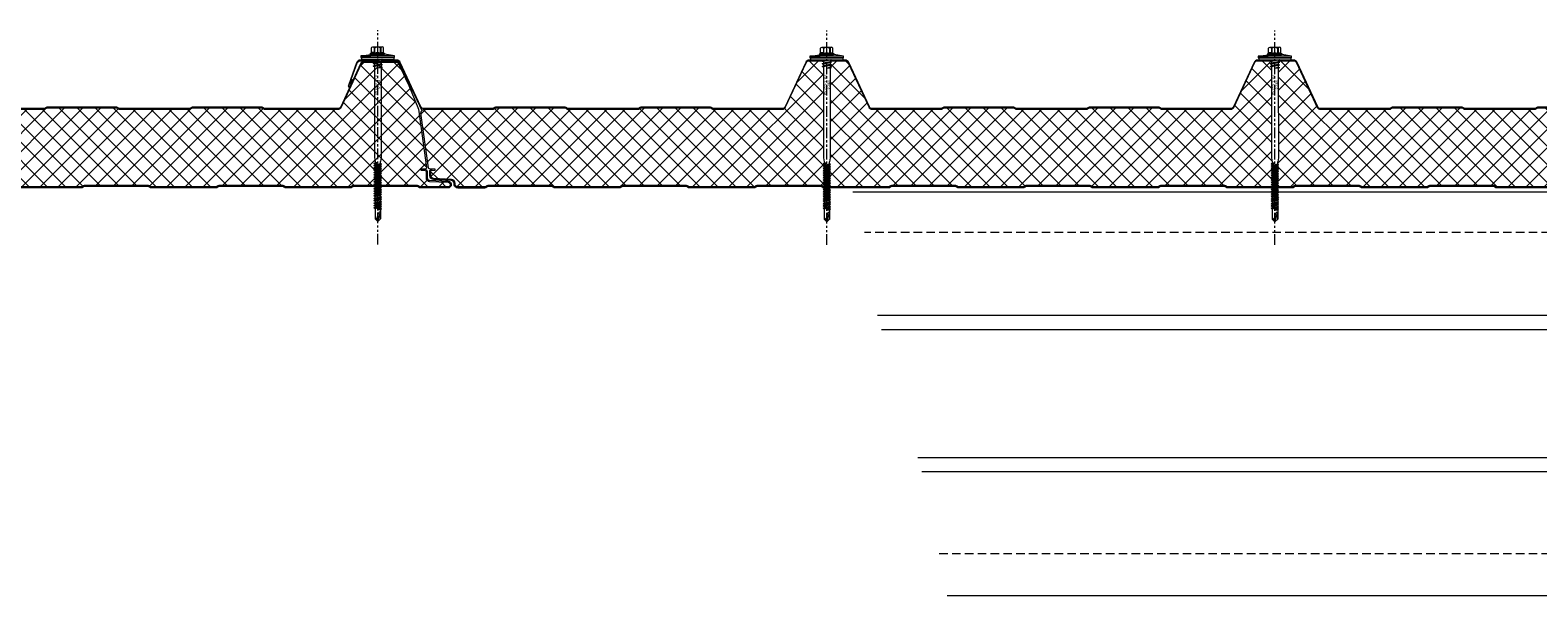
# Model space of a CAD drawing. Units: millimetres. Extents: x 39732 to 149843, y 43481 to 74066.
# Drawn here: x 105355 to 106476, y 51056 to 51476 of the extents above; entities that cross this region are included whole.
import ezdxf

# ---------------------------------------------------------------- set-up
doc = ezdxf.new("R2010")
doc.units = ezdxf.units.MM
doc.set_wipeout_variables(frame=1)
doc.linetypes.add('HIDDEN', pattern=[9.525, 6.35, -3.175])
doc.linetypes.add('PHANTOM', pattern=[63.5, 31.75, -6.35, 6.35, -6.35, 6.35, -6.35])
doc.layers.get('0').update_dxf_attribs({"lineweight": 9})
for name, color, linetype, lineweight in [('FIXINGS', 7, 'Continuous', 9), ('Hatch', 43, 'Continuous', 18), ('PANEL WALL', 7, 'Continuous', 20), ('Structure secondary', 7, 'Continuous', 13)]:
    doc.layers.add(name, color=color, linetype=linetype, lineweight=lineweight)
doc.layers.add('G-ANNO-NPLT', color=122, linetype='Continuous', lineweight=9, plot=False)
doc.styles.get("Standard").update_dxf_attribs({"font": 'romans.shx', "width": 0.75})

# ---------------------------------------------------------------- blocks, each defined once
blk = doc.blocks.new('*U52')
at = {"layer": 'Hatch', "linetype": 'Continuous'}
h = blk.add_hatch(dxfattribs=at)
h.set_pattern_fill('ANSI37', color=256, scale=3, angle=90)
edge = h.paths.add_edge_path()
edge.add_arc((31.5, -12.5), 3, 205, 270, ccw=False)
edge.add_line((28.7, -13.8), (13.9, 18.1))
edge.add_arc((11.6, 17), 2.5, 25, 90)
edge.add_line((11.6, 19.5), (-11.6, 19.5))
edge.add_arc((-11.6, 17), 2.5, 90, 155)
edge.add_line((-13.9, 18.1), (-20.7, 3.6))
edge.add_arc((-21, 3.9), 0.504, 275.7793, 321.4008, ccw=False)
edge.add_line((-21, 3.4), (-28.7, -15.5))
edge.add_line((-28.7, -15.5), (-34.5, -58.8))
edge.add_arc((-33.6, -59), 1, 165.8804, 270)
edge.add_line((-33.6, -60), (-31.4, -60))
edge.add_line((-31.4, -60), (-30.3, -60))
edge.add_line((-30.3, -60), (-30.3, -60.8))
edge.add_line((-30.3, -60.8), (-31.4, -60.8))
edge.add_line((-31.4, -60.8), (-33.2, -60.8))
edge.add_arc((-33.2, -61.8), 1, 90, 180)
edge.add_line((-34.2, -61.8), (-34.2, -66.3))
edge.add_arc((-37, -66.3), 2.8, -87, 0, ccw=False)
edge.add_line((-36.9, -69.1), (-50.6, -69.8))
edge.add_arc((-50.5, -71.5), 1.7, 93, 270)
edge.add_line((-50.5, -73.2), (-30.1, -73.2))
edge.add_arc((-30.1, -72.2), 1, 270, 315)
edge.add_line((-29.4, -72.9), (-29.2, -72.7))
edge.add_arc((-27.9, -74), 1.8, 90, 135, ccw=False)
edge.add_line((-27.9, -72.2), (19.9, -72.2))
edge.add_arc((19.9, -74), 1.8, 45, 90, ccw=False)
edge.add_line((21.2, -72.7), (21.4, -72.9))
edge.add_arc((22.1, -72.2), 1, 225, 270)
edge.add_line((22.1, -73.2), (69.9, -73.2))
edge.add_arc((69.9, -72.2), 1, 270, 315)
edge.add_line((70.6, -72.9), (70.8, -72.7))
edge.add_arc((72.1, -74), 1.8, 90, 135, ccw=False)
edge.add_line((72.1, -72.2), (119.9, -72.2))
edge.add_arc((119.9, -74), 1.8, 45, 90, ccw=False)
edge.add_line((121.2, -72.7), (121.4, -72.9))
edge.add_arc((122.1, -72.2), 1, 225, 270)
edge.add_line((122.1, -73.2), (169.9, -73.2))
edge.add_arc((169.9, -72.2), 1, 270, 315)
edge.add_line((170.6, -72.9), (170.8, -72.7))
edge.add_arc((172.1, -74), 1.8, 90, 135, ccw=False)
edge.add_line((172.1, -72.2), (219.9, -72.2))
edge.add_arc((219.9, -74), 1.8, 45, 90, ccw=False)
edge.add_line((221.2, -72.7), (221.4, -72.9))
edge.add_arc((222.1, -72.2), 1, 225, 270)
edge.add_line((222.1, -73.2), (269.9, -73.2))
edge.add_arc((269.9, -72.2), 1, 270, 315)
edge.add_line((270.6, -72.9), (270.8, -72.7))
edge.add_arc((272.1, -74), 1.8, 90, 135, ccw=False)
edge.add_line((272.1, -72.2), (319.9, -72.2))
edge.add_arc((319.9, -74), 1.8, 45, 90, ccw=False)
edge.add_line((321.2, -72.7), (321.4, -72.9))
edge.add_arc((322.1, -72.2), 1, 225, 270)
edge.add_line((322.1, -73.2), (369.9, -73.2))
edge.add_arc((369.9, -72.2), 1, 270, 315)
edge.add_line((370.6, -72.9), (370.8, -72.7))
edge.add_arc((372.1, -74), 1.8, 90, 135, ccw=False)
edge.add_line((372.1, -72.2), (419.9, -72.2))
edge.add_arc((419.9, -74), 1.8, 45, 90, ccw=False)
edge.add_line((421.2, -72.7), (421.4, -72.9))
edge.add_arc((422.1, -72.2), 1, 225, 270)
edge.add_line((422.1, -73.2), (469.9, -73.2))
edge.add_arc((469.9, -72.2), 1, 270, 315)
edge.add_line((470.6, -72.9), (470.8, -72.7))
edge.add_arc((472.1, -74), 1.8, 90, 135, ccw=False)
edge.add_line((472.1, -72.2), (519.9, -72.2))
edge.add_arc((519.9, -74), 1.8, 45, 90, ccw=False)
edge.add_line((521.2, -72.7), (521.4, -72.9))
edge.add_arc((522.1, -72.2), 1, 225, 270)
edge.add_line((522.1, -73.2), (569.9, -73.2))
edge.add_arc((569.9, -72.2), 1, 270, 315)
edge.add_line((570.6, -72.9), (570.8, -72.7))
edge.add_arc((572.1, -74), 1.8, 90, 135, ccw=False)
edge.add_line((572.1, -72.2), (619.9, -72.2))
edge.add_arc((619.9, -74), 1.8, 45, 90, ccw=False)
edge.add_line((621.2, -72.7), (621.4, -72.9))
edge.add_arc((622.1, -72.2), 1, 225, 270)
edge.add_line((622.1, -73.2), (669.9, -73.2))
edge.add_arc((669.9, -72.2), 1, 270, 315)
edge.add_line((670.6, -72.9), (670.8, -72.7))
edge.add_arc((672.1, -74), 1.8, 90, 135, ccw=False)
edge.add_line((672.1, -72.2), (719.9, -72.2))
edge.add_arc((719.9, -74), 1.8, 45, 90, ccw=False)
edge.add_line((721.2, -72.7), (721.4, -72.9))
edge.add_arc((722.1, -72.2), 1, 225, 270)
edge.add_line((722.1, -73.2), (769.9, -73.2))
edge.add_arc((769.9, -72.2), 1, 270, 315)
edge.add_line((770.6, -72.9), (770.8, -72.7))
edge.add_arc((772.1, -74), 1.8, 90, 135, ccw=False)
edge.add_line((772.1, -72.2), (819.9, -72.2))
edge.add_arc((819.9, -74), 1.8, 45, 90, ccw=False)
edge.add_line((821.2, -72.7), (821.4, -72.9))
edge.add_arc((822.1, -72.2), 1, 225, 270)
edge.add_line((822.1, -73.2), (869.9, -73.2))
edge.add_arc((869.9, -72.2), 1, 270, 315)
edge.add_line((870.6, -72.9), (870.8, -72.7))
edge.add_arc((872.1, -74), 1.8, 90, 135, ccw=False)
edge.add_line((872.1, -72.2), (919.9, -72.2))
edge.add_arc((919.9, -74), 1.8, 45, 90, ccw=False)
edge.add_line((921.2, -72.7), (921.4, -72.9))
edge.add_arc((922.1, -72.2), 1, 225, 270)
edge.add_line((922.1, -73.2), (942.2, -73.2))
edge.add_arc((942.2, -71.2), 2, 270, 360)
edge.add_line((944.2, -71.2), (944.2, -70.4))
edge.add_arc((947, -70.4), 2.8, 93, 180, ccw=False)
edge.add_line((946.9, -67.6), (960.3, -66.9))
edge.add_arc((960.2, -64.9), 2, 273, 360)
edge.add_line((962.2, -64.9), (962.2, -61.8))
edge.add_arc((961.2, -61.8), 1, 0, 90)
edge.add_line((961.2, -60.8), (959.1, -60.8))
edge.add_line((959.1, -60.8), (959.1, -60))
edge.add_line((959.1, -60), (963.3, -59.9))
edge.add_arc((963.2, -59.1), 0.865, 281.6063, 356.7837)
edge.add_line((964, -59.1), (969.6, -18.3))
edge.add_arc((966.7, -18.4), 2.89, 2.6024, 94.3956)
edge.add_line((966.5, -15.5), (916.3, -15.5))
edge.add_arc((916.3, -14), 1.5, 225, 270, ccw=False)
edge.add_line((915.2, -15.1), (914.9, -14.8))
edge.add_arc((914.2, -15.5), 1, 45, 90)
edge.add_line((914.2, -14.5), (862.3, -14.5))
edge.add_arc((862.3, -15.5), 1, 90, 135)
edge.add_line((861.6, -14.8), (861.3, -15.1))
edge.add_arc((860.2, -14), 1.5, 270, 315, ccw=False)
edge.add_line((860.2, -15.5), (808.3, -15.5))
edge.add_arc((808.3, -14), 1.5, 225, 270, ccw=False)
edge.add_line((807.2, -15.1), (806.9, -14.8))
edge.add_arc((806.2, -15.5), 1, 45, 90)
edge.add_line((806.2, -14.5), (754.3, -14.5))
edge.add_arc((754.3, -15.5), 1, 90, 135)
edge.add_line((753.6, -14.8), (753.3, -15.1))
edge.add_arc((752.2, -14), 1.5, 270, 315, ccw=False)
edge.add_line((752.2, -15.5), (701.2, -15.5))
edge.add_arc((701.2, -12.5), 3, 205, 270, ccw=False)
edge.add_line((698.5, -13.8), (683.2, 19.1))
edge.add_arc((680.9, 18), 2.5, 25, 90)
edge.add_line((680.9, 20.5), (654.4, 20.5))
edge.add_arc((654.4, 18), 2.5, 90, 155)
edge.add_line((652.1, 19.1), (636.8, -13.8))
edge.add_arc((634.1, -12.5), 3, 270, 335, ccw=False)
edge.add_line((634.1, -15.5), (583, -15.5))
edge.add_arc((583, -14), 1.5, 225, 270, ccw=False)
edge.add_line((581.9, -15.1), (581.6, -14.8))
edge.add_arc((580.9, -15.5), 1, 45, 90)
edge.add_line((580.9, -14.5), (529, -14.5))
edge.add_arc((529, -15.5), 1, 90, 135)
edge.add_line((528.3, -14.8), (528, -15.1))
edge.add_arc((526.9, -14), 1.5, 270, 315, ccw=False)
edge.add_line((526.9, -15.5), (475, -15.5))
edge.add_arc((475, -14), 1.5, 225, 270, ccw=False)
edge.add_line((473.9, -15.1), (473.6, -14.8))
edge.add_arc((472.9, -15.5), 1, 45, 90)
edge.add_line((472.9, -14.5), (421, -14.5))
edge.add_arc((421, -15.5), 1, 90, 135)
edge.add_line((420.3, -14.8), (420, -15.1))
edge.add_arc((418.9, -14), 1.5, 270, 315, ccw=False)
edge.add_line((418.9, -15.5), (367.9, -15.5))
edge.add_arc((367.9, -12.5), 3, 205, 270, ccw=False)
edge.add_line((365.2, -13.8), (349.9, 19.1))
edge.add_arc((347.6, 18), 2.5, 25, 90)
edge.add_line((347.6, 20.5), (321.1, 20.5))
edge.add_arc((321.1, 18), 2.5, 90, 155)
edge.add_line((318.8, 19.1), (303.4, -14.1))
edge.add_arc((301.1, -13), 2.5, 270, 335, ccw=False)
edge.add_line((301.1, -15.5), (249.6, -15.5))
edge.add_arc((249.6, -14), 1.5, 225, 270, ccw=False)
edge.add_line((248.6, -15.1), (248.3, -14.8))
edge.add_arc((247.6, -15.5), 1, 45, 90)
edge.add_line((247.6, -14.5), (195.6, -14.5))
edge.add_arc((195.6, -15.5), 1, 90, 135)
edge.add_line((194.9, -14.8), (194.7, -15.1))
edge.add_arc((193.6, -14), 1.5, 270, 315, ccw=False)
edge.add_line((193.6, -15.5), (141.6, -15.5))
edge.add_arc((141.6, -14), 1.5, 225, 270, ccw=False)
edge.add_line((140.6, -15.1), (140.3, -14.8))
edge.add_arc((139.6, -15.5), 1, 45, 90)
edge.add_line((139.6, -14.5), (87.6, -14.5))
edge.add_arc((87.6, -15.5), 1, 90, 135)
edge.add_line((86.9, -14.8), (86.7, -15.1))
edge.add_arc((85.6, -14), 1.5, 270, 315, ccw=False)
edge.add_line((85.6, -15.5), (31.5, -15.5))
at = {"color": 253}
blk.add_lwpolyline([(31.5, -15.5, -0.291473), (28.7, -13.8), (13.9, 18.1, 0.291473), (11.6, 19.5), (-11.6, 19.5, 0.291473), (-13.9, 18.1), (-20.7, 3.6, -0.201733), (-21, 3.4), (-28.7, -15.5), (-28.7, -15.5, 0.040155), (-28.7, -15.5), (-28.7, -15.5), (-34.5, -58.8, 0.488379), (-33.6, -60), (-31.4, -60), (-30.3, -60), (-30.3, -60.8), (-31.4, -60.8), (-33.2, -60.8, 0.414214), (-34.2, -61.8), (-34.2, -66.3, -0.39896), (-36.9, -69.1), (-50.6, -69.8, 0.974157), (-50.5, -73.2), (-30.1, -73.2, 0.198912), (-29.4, -72.9), (-29.2, -72.7, -0.198912), (-27.9, -72.2), (19.9, -72.2, -0.198912), (21.2, -72.7), (21.4, -72.9, 0.198912), (22.1, -73.2), (69.9, -73.2, 0.198912), (70.6, -72.9), (70.8, -72.7, -0.198912), (72.1, -72.2), (119.9, -72.2, -0.198912), (121.2, -72.7), (121.4, -72.9, 0.198912), (122.1, -73.2), (169.9, -73.2, 0.198912), (170.6, -72.9), (170.8, -72.7, -0.198912), (172.1, -72.2), (219.9, -72.2, -0.198912), (221.2, -72.7), (221.4, -72.9, 0.198912), (222.1, -73.2), (269.9, -73.2, 0.198912), (270.6, -72.9), (270.8, -72.7, -0.198912), (272.1, -72.2), (319.9, -72.2, -0.198912), (321.2, -72.7), (321.4, -72.9, 0.198912), (322.1, -73.2), (369.9, -73.2, 0.198912), (370.6, -72.9), (370.8, -72.7, -0.198912), (372.1, -72.2), (419.9, -72.2, -0.198912), (421.2, -72.7), (421.4, -72.9, 0.198912), (422.1, -73.2), (469.9, -73.2, 0.198912), (470.6, -72.9), (470.8, -72.7, -0.198912), (472.1, -72.2), (519.9, -72.2, -0.198912), (521.2, -72.7), (521.4, -72.9, 0.198912), (522.1, -73.2), (569.9, -73.2, 0.198912), (570.6, -72.9), (570.8, -72.7, -0.198912), (572.1, -72.2), (619.9, -72.2, -0.198912), (621.2, -72.7), (621.4, -72.9, 0.198912), (622.1, -73.2), (669.9, -73.2, 0.198912), (670.6, -72.9), (670.8, -72.7, -0.198912), (672.1, -72.2), (719.9, -72.2, -0.198912), (721.2, -72.7), (721.4, -72.9, 0.198912), (722.1, -73.2), (769.9, -73.2, 0.198912), (770.6, -72.9), (770.8, -72.7, -0.198912), (772.1, -72.2), (819.9, -72.2, -0.198912), (821.2, -72.7), (821.4, -72.9, 0.198912), (822.1, -73.2), (869.9, -73.2, 0.198912), (870.6, -72.9), (870.8, -72.7, -0.198912), (872.1, -72.2), (919.9, -72.2, -0.198912), (921.2, -72.7), (921.4, -72.9, 0.198912), (922.1, -73.2), (942.2, -73.2, 0.414214), (944.2, -71.2), (944.2, -70.4, -0.39896), (946.9, -67.6), (960.3, -66.9, 0.39896), (962.2, -64.9), (962.2, -61.8, 0.414214), (961.2, -60.8), (959.1, -60.8), (959.1, -60), (963.3, -59.9, 0.340318), (964, -59.1), (969.6, -18.3, 0.423411), (966.5, -15.5), (916.3, -15.5, -0.198912), (915.2, -15.1), (914.9, -14.8, 0.198912), (914.2, -14.5), (862.3, -14.5, 0.198912), (861.6, -14.8), (861.3, -15.1, -0.198912), (860.2, -15.5), (808.3, -15.5, -0.198912), (807.2, -15.1), (806.9, -14.8, 0.198912), (806.2, -14.5), (754.3, -14.5, 0.198912), (753.6, -14.8), (753.3, -15.1, -0.198912), (752.2, -15.5), (701.2, -15.5, -0.291473), (698.5, -13.8), (683.2, 19.1, 0.291473), (680.9, 20.5), (654.4, 20.5, 0.291473), (652.1, 19.1), (636.8, -13.8, -0.291473), (634.1, -15.5), (583, -15.5, -0.198912), (581.9, -15.1), (581.6, -14.8, 0.198912), (580.9, -14.5), (529, -14.5, 0.198912), (528.3, -14.8), (528, -15.1, -0.198912), (526.9, -15.5), (475, -15.5, -0.198912), (473.9, -15.1), (473.6, -14.8, 0.198912), (472.9, -14.5), (421, -14.5, 0.198912), (420.3, -14.8), (420, -15.1, -0.198912), (418.9, -15.5), (367.9, -15.5, -0.291473), (365.2, -13.8), (349.9, 19.1, 0.291473), (347.6, 20.5), (321.1, 20.5, 0.291473), (318.8, 19.1), (303.4, -14.1, -0.291473), (301.1, -15.5), (249.6, -15.5, -0.198912), (248.6, -15.1), (248.3, -14.8, 0.198912), (247.6, -14.5), (195.6, -14.5, 0.198912), (194.9, -14.8), (194.7, -15.1, -0.198912), (193.6, -15.5), (141.6, -15.5, -0.198912), (140.6, -15.1), (140.3, -14.8, 0.198912), (139.6, -14.5), (87.6, -14.5, 0.198912), (86.9, -14.8), (86.7, -15.1, -0.198912), (85.6, -15.5)], format="xyb", close=True, dxfattribs=at)
for points in [[(-20.8, 3.3), (-21.2, 3.5, -0.028662), (-21.1, 3.8), (-14.4, 18.3, -0.291473), (-11.6, 20), (11.6, 20, -0.291473), (14.4, 18.3), (29.2, -13.6, 0.291473), (31.5, -15), (85.6, -15, 0.198912), (86.3, -14.7), (86.6, -14.4, -0.198912), (87.6, -14), (139.6, -14, -0.198912), (140.7, -14.4), (140.9, -14.7, 0.198912), (141.6, -15), (193.6, -15, 0.198912), (194.3, -14.7), (194.6, -14.4, -0.198912), (195.6, -14), (247.6, -14, -0.198912), (248.7, -14.4), (248.9, -14.7, 0.198912), (249.6, -15), (300.8, -15, 0.291473), (303, -13.6), (318.3, 19.3, -0.291473), (321.1, 21), (347.6, 21, -0.291473), (350.3, 19.3), (365.6, -13.6, 0.291473), (367.9, -15), (418.9, -15, 0.198912), (419.6, -14.7), (419.9, -14.4, -0.198912), (421, -14), (472.9, -14, -0.198912), (474, -14.4), (474.3, -14.7, 0.198912), (475, -15), (526.9, -15, 0.198912), (527.6, -14.7), (527.9, -14.4, -0.198912), (529, -14), (580.9, -14, -0.198912), (582, -14.4), (582.3, -14.7, 0.198912), (583, -15), (634.1, -15, 0.291473), (636.3, -13.6), (651.6, 19.3, -0.291473), (654.4, 21), (680.9, 21, -0.291473), (683.6, 19.3), (698.9, -13.6, 0.291473), (701.2, -15), (752.2, -15, 0.198912), (752.9, -14.7), (753.2, -14.4, -0.198912), (754.3, -14), (806.2, -14, -0.198912), (807.3, -14.4), (807.6, -14.7, 0.198912), (808.3, -15), (860.2, -15, 0.198912), (860.9, -14.7), (861.2, -14.4, -0.198912), (862.3, -14), (914.2, -14, -0.198912), (915.3, -14.4), (915.6, -14.7, 0.198912), (916.3, -15), (967.4, -15, 0.291473), (969.6, -13.6), (984.9, 19.3, -0.291473), (987.7, 21), (1014.6, 21, -0.315299), (1017.4, 19), (1023.5, 2.2, -1.054325), (1021.6, 1.6), (1020.4, 6.4), (1020.9, 6.6), (1022.1, 1.7, 1.05138), (1023.1, 2), (1016.9, 18.9, 0.315299), (1014.6, 20.5), (987.7, 20.5, 0.291473), (985.4, 19.1), (968.8, -16.5)], [(-33.2, -60, 0.414214), (-35, -61.8), (-35, -66.3, -0.39896), (-36.9, -68.3), (-50.6, -69, 0.974157), (-50.5, -74), (-30.1, -74, 0.198912), (-28.8, -73.5), (-28.6, -73.3, -0.198912), (-27.9, -73), (19.9, -73, -0.198912), (20.6, -73.3), (20.8, -73.5, 0.198912), (22.1, -74), (69.9, -74, 0.198912), (71.2, -73.5), (71.4, -73.3, -0.198912), (72.1, -73), (119.9, -73, -0.198912), (120.6, -73.3), (120.8, -73.5, 0.198912), (122.1, -74), (169.9, -74, 0.198912), (171.2, -73.5), (171.4, -73.3, -0.198912), (172.1, -73), (219.9, -73, -0.198912), (220.6, -73.3), (220.8, -73.5, 0.198912), (222.1, -74), (269.9, -74, 0.198912), (271.2, -73.5), (271.4, -73.3, -0.198912), (272.1, -73), (319.9, -73, -0.198912), (320.6, -73.3), (320.8, -73.5, 0.198912), (322.1, -74), (369.9, -74, 0.198912), (371.2, -73.5), (371.4, -73.3, -0.198912), (372.1, -73), (419.9, -73, -0.198912), (420.6, -73.3), (420.8, -73.5, 0.198912), (422.1, -74), (469.9, -74, 0.198912), (471.2, -73.5), (471.4, -73.3, -0.198912), (472.1, -73), (519.9, -73, -0.198912), (520.6, -73.3), (520.8, -73.5, 0.198912), (522.1, -74), (569.9, -74, 0.198912), (571.2, -73.5), (571.4, -73.3, -0.198912), (572.1, -73), (619.9, -73, -0.198912), (620.6, -73.3), (620.8, -73.5, 0.198912), (622.1, -74), (669.9, -74, 0.198912), (671.2, -73.5), (671.4, -73.3, -0.198912), (672.1, -73), (719.9, -73, -0.198912), (720.6, -73.3), (720.8, -73.5, 0.198912), (722.1, -74), (769.9, -74, 0.198912), (771.2, -73.5), (771.4, -73.3, -0.198912), (772.1, -73), (819.9, -73, -0.198912), (820.6, -73.3), (820.8, -73.5, 0.198912), (822.1, -74), (869.9, -74, 0.198912), (871.2, -73.5), (871.4, -73.3, -0.198912), (872.1, -73), (919.9, -73, -0.198912), (920.6, -73.3), (920.8, -73.5, 0.198912), (922.1, -74), (942.2, -74, 0.414214), (945, -71.2), (945, -70.4, -0.39896), (946.9, -68.4), (960.3, -67.7, 0.39896), (963, -64.9), (963, -61.8, 0.414214), (961.2, -60)]]:
    blk.add_lwpolyline(points, format="xyb")
blk.add_lwpolyline([(942.2, -74), (922.1, -74)])
blk = doc.blocks.new('*U367')
at = {"color": 41}
blk.add_wipeout([(-2.5, 0), (2.5, 0), (2.5, -120.5), (-2.5, -120.5)], dxfattribs=at)
at = {"layer": 'FIXINGS'}
for p, q in [((3.5, -5.9), (0, -6.4)), ((2.5, -6.3), (0, -6.4)), ((3.5, -5.9), (2.5, -6.3)), ((2.5, -6.3), (2.5, -72.8)), ((0, -76.7), (-2.8, -77.2)), ((-2.8, -77.2), (-2, -76.7)), ((-2.8, -77.2), (-2, -77.7)), ((-2.8, -78.7), (2.7, -77.7)), ((-2.8, -78.7), (-2, -78.2)), ((-2.5, -72.8), (-2, -75.8)), ((-2, -75.8), (-2, -76.7)), ((-2, -77.7), (0, -76.7)), ((0, -76.7), (-2, -76.7)), ((-2, -78.2), (2, -77.2)), ((-2, -78.2), (-2, -77.7)), ((-2, -79.2), (2, -78.2)), ((2.5, -72.8), (2, -75.8)), ((2, -77.2), (2, -75.8)), ((2.7, -77.7), (2, -77.2)), ((2.7, -77.7), (2, -78.2)), ((2, -78.2), (2, -79)), ((-2.8, -78.7), (-2, -79.2)), ((-2.8, -80.5), (2.7, -79.5)), ((-2.8, -80.5), (-2, -80)), ((-2.8, -80.5), (-2, -81)), ((-2.8, -82.2), (2.7, -81.2)), ((-2.8, -82.2), (-2, -81.7)), ((-2.8, -82.2), (-2, -82.7)), ((-2.8, -83.9), (2.7, -82.9)), ((-2.8, -83.9), (-2, -83.4)), ((-2.8, -83.9), (-2, -84.4)), ((-2.8, -85.7), (2.7, -84.7)), ((-2.8, -85.7), (-2, -85.2)), ((-2.8, -85.7), (-2, -86.2)), ((-2.8, -87.4), (2.7, -86.4)), ((-2.8, -87.4), (-2, -86.9)), ((-2.8, -87.4), (-2, -87.9)), ((-2.8, -89.2), (2.7, -88.2)), ((-2.8, -89.2), (-2, -88.7)), ((-2.8, -89.2), (-2, -89.7)), ((-2, -80), (2, -79)), ((-2, -80), (-2, -79.2)), ((-2, -81), (2, -80)), ((-2, -81.7), (2, -80.7)), ((-2, -81.7), (-2, -81)), ((-2, -82.7), (2, -81.7)), ((-2, -83.4), (2, -82.4)), ((-2, -83.4), (2, -82.4)), ((-2, -83.4), (-2, -82.7)), ((-2, -84.4), (2, -83.4)), ((-2, -85.2), (2, -84.2)), ((-2, -85.2), (-2, -84.4)), ((-2, -86.2), (2, -85.2)), ((-2, -86.9), (2, -85.9)), ((-2, -86.9), (-2, -86.2)), ((-2, -87.9), (2, -86.9)), ((-2, -88.7), (2, -87.7)), ((-2, -87.9), (-2, -88.7)), ((-2, -89.7), (2, -88.7)), ((-2, -90.4), (2, -89.4)), ((2.7, -79.5), (2, -79)), ((2.7, -79.5), (2, -80)), ((2, -80), (2, -80.7)), ((2.7, -81.2), (2, -80.7)), ((2.7, -81.2), (2, -81.7)), ((2, -81.7), (2, -82.4)), ((2.7, -82.9), (2, -82.4)), ((2.7, -82.9), (2, -83.4)), ((2, -84.2), (2, -83.4)), ((2.7, -84.7), (2, -84.2)), ((2.7, -84.7), (2, -85.2)), ((2, -85.9), (2, -85.2)), ((2.7, -86.4), (2, -85.9)), ((2.7, -86.4), (2, -86.9)), ((2, -86.9), (2, -87.7)), ((2.7, -88.2), (2, -87.7)), ((2.7, -88.2), (2, -88.7)), ((2, -88.7), (2, -89.4)), ((2.7, -89.9), (2, -89.4)), ((-2.8, -90.9), (2.7, -89.9)), ((-2.8, -90.9), (-2, -90.4)), ((-2.8, -90.9), (-2, -91.4)), ((-2.8, -92.7), (2.7, -91.7)), ((-2.8, -92.7), (-2, -92.2)), ((-2.8, -92.7), (-2, -93.2)), ((-2.8, -94.4), (2.7, -93.4)), ((-2.8, -94.4), (-2, -93.9)), ((-2.8, -94.4), (-2, -94.9)), ((-2.8, -96.2), (2.7, -95.2)), ((-2.8, -96.2), (-2, -95.7)), ((-2.8, -96.2), (-2, -96.7)), ((-2.8, -97.9), (2.7, -96.9)), ((-2.8, -97.9), (-2, -97.4)), ((-2.8, -97.9), (-2, -98.4)), ((-2.8, -99.7), (2.7, -98.7)), ((-2.8, -99.7), (-2, -99.2)), ((-2.8, -99.7), (-2, -100.2)), ((-2.8, -101.4), (2.7, -100.4)), ((-2, -89.7), (-2, -90.4)), ((-2, -91.4), (2, -90.4)), ((-2, -91.4), (2, -90.4)), ((-2, -92.2), (2, -91.2)), ((-2, -91.4), (-2, -92.2)), ((-2, -93.2), (2, -92.2)), ((-2, -93.9), (2, -92.9)), ((-2, -93.2), (-2, -93.9)), ((-2, -94.9), (2, -93.9)), ((-2, -95.7), (2, -94.7)), ((-2, -94.9), (-2, -95.7)), ((-2, -95.7), (-2, -95.2)), ((-2, -96.7), (2, -95.7)), ((-2, -97.4), (2, -96.4)), ((-2, -97.4), (-2, -96.7)), ((-2, -98.4), (2, -97.4)), ((-2, -99.2), (2, -98.2)), ((-2, -98.4), (-2, -99.2)), ((-2, -99.2), (-2, -98.7)), ((-2, -100.2), (2, -99.2)), ((-2, -100.9), (2, -99.9)), ((-2, -100.9), (-2, -100.2)), ((2.7, -89.9), (2, -90.4)), ((2, -91.2), (2, -90.4)), ((2.7, -91.7), (2, -91.2)), ((2.7, -91.7), (2, -92.2)), ((2, -92.9), (2, -92.2)), ((2.7, -93.4), (2, -92.9)), ((2.7, -93.4), (2, -93.9)), ((2, -93.9), (2, -94.7)), ((2.7, -95.2), (2, -94.7)), ((2.7, -95.2), (2, -95.7)), ((2, -96.4), (2, -95.7)), ((2.7, -96.9), (2, -96.4)), ((2.7, -96.9), (2, -97.4)), ((2, -98.2), (2, -97.4)), ((2, -97.5), (2, -98.2)), ((2.7, -98.7), (2, -98.2)), ((2.7, -98.7), (2, -99.2)), ((2, -99.9), (2, -99.2)), ((2.7, -100.4), (2, -99.9)), ((2.7, -100.4), (2, -100.9)), ((-2.8, -101.4), (-2, -100.9)), ((-2.8, -101.4), (-2, -101.9)), ((-2.8, -103.2), (2.7, -102.2)), ((-2.8, -103.2), (-2, -102.7)), ((-2.8, -103.2), (-2, -103.7)), ((-2.8, -104.9), (2.7, -103.9)), ((-2.8, -104.9), (-2, -104.4)), ((-2.8, -104.9), (-2, -105.4)), ((-2.8, -106.7), (2.7, -105.7)), ((-2.8, -106.7), (-2, -106.2)), ((-2.8, -106.7), (-2, -107.2)), ((-2.8, -108.4), (2.7, -107.4)), ((-2.8, -108.4), (-2, -107.9)), ((-2.8, -108.4), (-2, -108.9)), ((-2.8, -110.2), (2.7, -109.2)), ((-2.8, -110.2), (-2, -109.7)), ((-2.8, -110.2), (-2, -110.7)), ((-2, -101.9), (2, -100.9)), ((-2, -102.7), (2, -101.7)), ((-2, -102.7), (-2, -101.9)), ((-2, -103.7), (2, -102.7)), ((-2, -104.4), (2, -103.4)), ((-2, -103.7), (-2, -104.4)), ((-2, -105.4), (2, -104.4)), ((-2, -106.2), (2, -105.2)), ((-2, -105.4), (-2, -106.2)), ((-2, -107.2), (2, -106.2)), ((-2, -107.9), (2, -106.9)), ((-2, -107.2), (-2, -107.9)), ((-2, -108.9), (2, -107.9)), ((-2, -109.7), (2, -108.7)), ((-2, -108.9), (-2, -109.7)), ((-2, -110.7), (2, -109.7)), ((-2, -110.7), (-2, -118.5)), ((2, -110.4), (0, -111.4)), ((0, -111.4), (2.7, -110.9)), ((0, -111.4), (2, -111.4)), ((2, -101.7), (2, -100.9)), ((2.7, -102.2), (2, -101.7)), ((2.7, -102.2), (2, -102.7)), ((2, -102.7), (2, -103.4)), ((2.7, -103.9), (2, -103.4)), ((2.7, -103.9), (2, -104.4)), ((2, -104.4), (2, -105.2)), ((2.7, -105.7), (2, -105.2)), ((2.7, -105.7), (2, -106.2)), ((2, -106.2), (2, -106.9)), ((2.7, -107.4), (2, -106.9)), ((2.7, -107.4), (2, -107.9)), ((2, -107.9), (2, -108.7)), ((2.7, -109.2), (2, -108.7)), ((2.7, -109.2), (2, -109.7)), ((2, -109.7), (2, -110.4)), ((2.7, -110.9), (2, -110.4)), ((2.7, -110.9), (2, -111.4)), ((2, -111.4), (2, -118.5)), ((0, -120.5), (-2, -118.5)), ((-0.6, -118.5), (-0.9, -118.4)), ((-0.6, -118.5), (0.8, -113.8)), ((0, -120.5), (-0.6, -118.5)), ((0, -120.5), (1.9, -114.3)), ((2, -118.5), (0, -120.5)), ((1.9, -113.8), (1.9, -118.6)), ((2, -113.9), (2, -118.5))]:
    blk.add_line(p, q, dxfattribs=at)
for centre, radius, start, end in [((-1.4, -119.3), 1.03, 61.5154, 123.7256), ((1.3, -113.9), 0.546, 11.7723, 167.1064)]:
    blk.add_arc(centre, radius, start, end, dxfattribs=at)
at = {"layer": 'G-ANNO-NPLT', "linetype": 'Continuous', "insert": (0, -18.6), "char_height": 1.5, "attachment_point": 5, "rotation": 90}
blk.add_mtext_dynamic_manual_height_columns('RW ROOF STEEL SCREW', width=21.223, gutter_width=12.5, heights=[0], dxfattribs=at)
at = {"color": 41}
blk.add_wipeout([(-2.5, 0), (-12.6, 0), (-12.6, 2.7), (-5.8, 3.6), (-5.8, 9.4), (5.6, 9.4), (5.6, 3.8), (12.4, 2.7), (12.4, 0)], dxfattribs=at)
at = {"layer": 'FIXINGS'}
for p, q in [((3, 0), (-3.5, -0.9)), ((0.1, 0), (-2.5, -0.5)), ((-2.5, 0), (-2.5, -0.5)), ((3.3, 0), (2.5, -0.3)), ((-3.5, -0.9), (-2.5, -0.5)), ((-3.5, -0.9), (-2.5, -1.3)), ((3.5, -1.9), (-3.5, -2.9)), ((-3.5, -2.9), (-2.5, -2.5)), ((-3.5, -2.9), (-2.5, -3.3)), ((3.5, -3.9), (-3.5, -4.9)), ((-3.5, -4.9), (-2.5, -4.5)), ((-3.5, -4.9), (-2.5, -5.3)), ((2.5, -0.3), (-2.5, -1.3)), ((-2.5, -1.3), (-2.5, -2.5)), ((2.5, -1.5), (-2.5, -2.5)), ((2.5, -2.3), (-2.5, -3.3)), ((-2.5, -3.3), (-2.5, -4.5)), ((2.5, -3.5), (-2.5, -4.5)), ((2.5, -4.3), (-2.5, -5.3)), ((-2.5, -5.3), (-2.5, -72.8)), ((2.5, -5.5), (0, -6.4)), ((2.5, -0.3), (2.5, -1.5)), ((3.5, -1.9), (2.5, -1.5)), ((3.5, -1.9), (2.5, -2.3)), ((2.5, -2.3), (2.5, -3.5)), ((3.5, -3.9), (2.5, -3.5)), ((3.5, -3.9), (2.5, -4.3)), ((2.5, -4.3), (2.5, -5.5)), ((3.5, -5.9), (2.5, -5.5))]:
    blk.add_line(p, q, dxfattribs=at)
for points in [[(-12.6, 2.7), (-5, 3.7)], [(-12.6, 2.7), (-5.1, 2.7)], [(5.2, 4.3), (-5.5, 4.3)], [(-3.6, 9.4), (3.4, 9.4)], [(-2.6, 8.5), (-2.2, 8.5)], [(-2.6, 4.8), (-2.2, 4.8)], [(1.9, 8.5), (2.3, 8.5)], [(1.9, 4.8), (2.3, 4.8)], [(12.4, 2.7), (5.1, 3.9)]]:
    blk.add_lwpolyline(points, dxfattribs=at)
for points in [[(-12.6, 1.5), (12.4, 1.5), (12.4, 2.7), (-12.6, 2.7)], [(-12.1, 0), (12.1, 0), (12.1, 1.4), (-12.1, 1.4)]]:
    blk.add_lwpolyline(points, close=True, dxfattribs=at)
for points in [[(4.4, 4.8), (4.7, 4.8, -0.26801), (5.2, 4.3), (5.2, 4.2, -0.395447), (4.7, 3.7), (-5, 3.7, -0.389624), (-5.5, 4.2), (-5.5, 4.3, -0.241094), (-5, 4.8), (-4.7, 4.8)], [(-4.7, 4.8), (-4.7, 8.6, -0.774293), (-2.6, 8.5), (-2.6, 4.8, 0.351427), (-4.7, 4.8, 0.019663)], [(-2.2, 4.8), (-2.2, 8.5, -0.439203), (1.9, 8.5), (1.9, 4.8, 0.150792), (-2.2, 4.8, 0.019663)], [(4.4, 4.8), (4.4, 8.6, 0.805597), (2.3, 8.5), (2.3, 4.8, -0.351427), (4.4, 4.8, -0.019663)]]:
    blk.add_lwpolyline(points, format="xyb", dxfattribs=at)
at = {"layer": 'G-ANNO-NPLT', "linetype": 'PHANTOM', "ltscale": 0.25}
blk.add_line((0, -137.6), (0, 21.8), dxfattribs=at)

msp = doc.modelspace()

# ---------------------------------------------------------------- linework, layer by layer
at = {"layer": 'Structure secondary', "linetype": 'HIDDEN'}
for p, q in [((107618.51, 51325.92), (105975.45, 51325.92)), ((107618.51, 51087.27), (106028.05, 51087.27))]:
    msp.add_line(p, q, dxfattribs=at)
at = {"layer": 'Structure secondary'}
for p, q in [((107618.51, 51264.27), (105985.07, 51264.27)), ((107618.51, 51253.77), (105988.04, 51253.77)), ((107618.51, 51158.54), (106014.97, 51158.54)), ((107618.51, 51148.04), (106017.94, 51148.04))]:
    msp.add_line(p, q, dxfattribs=at)
for points in [[(105966.85, 51356.33), (107618.51, 51356.33)], [(107618.51, 51356.33), (107618.51, 51055.98), (106036.9, 51055.98)]]:
    msp.add_lwpolyline(points, dxfattribs=at)

# ---------------------------------------------------------------- block references
at = {"layer": 'PANEL WALL', "xscale": -1}
msp.add_blockref('*U52', (106615.34, 51433.1), dxfattribs=at)

# ---------------------------------------------------------------- next in the draw order: block references
at = {"layer": 'FIXINGS'}
for p, rotation in [((105613.65, 51454.57), 0.007997381696761657), ((105947.53, 51454.34), 0.007997381833820563), ((106280.53, 51454.34), 0.00799738193417956)]:
    msp.add_blockref('*U367', p, dxfattribs=dict(at, rotation=rotation))

# ---------------------------------------------------------------- next in the draw order: block references
at = {"layer": 'PANEL WALL', "xscale": -1}
msp.add_blockref('*U52', (105615.34, 51433.1), dxfattribs=at)

doc.saveas('drawing.dxf')
